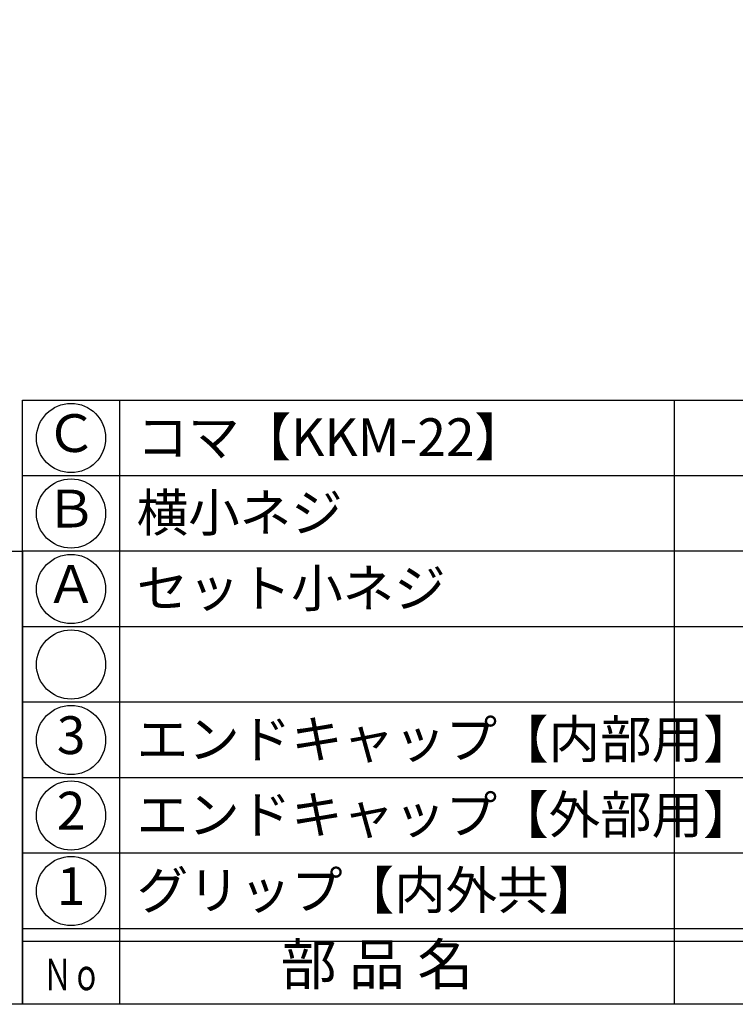
# Model space of a CAD drawing. Units: inches. Extents: x -92 to 715, y 408 to 968.
# Drawn here: x -63 to -6, y 408 to 486 of the extents above; entities that cross this region are included whole.
import ezdxf
from ezdxf.enums import TextEntityAlignment as Align

# ---------------------------------------------------------------- set-up
doc = ezdxf.new("R2010")
doc.units = ezdxf.units.IN
doc.header["$MEASUREMENT"] = 0
for name, color, linetype in [('図枠', 7, 'Continuous'), ('図枠-文字', 4, 'Continuous'), ('図枠-細線', 251, 'Continuous'), ('図枠-部品名称', 253, 'Continuous')]:
    doc.layers.add(name, color=color, linetype=linetype)
doc.styles.add('STD', font='TXT.shx', dxfattribs={"bigfont": 'bigfont.shx'})

# ---------------------------------------------------------------- blocks, each defined once
blk = doc.blocks.new('A$C4581036F')
at = {"layer": '図枠'}
blk.add_lwpolyline([(-0.04, 36.152), (28.96, 36.152), (28.96, 0.152), (-0.04, 0.152)], close=True, dxfattribs=at)
blk = doc.blocks.new('A$C43DD7D13')
for p, q in [((7.225, 49.194), (7.225, 1.194)), ((51.313, 49.194), (51.313, 1.194)), ((199.01, 7.194), (-0.49, 7.194))]:
    blk.add_line(p, q)
for centre in [(3.367, 46.194), (3.367, 40.194), (3.367, 34.194), (3.367, 28.194), (3.367, 22.194), (3.367, 16.194), (3.367, 10.194)]:
    blk.add_circle(centre, 2.75)
at = {"layer": '図枠'}
blk.add_lwpolyline([(-0.49, 49.194), (199.01, 49.194), (199.01, 1.194), (-0.49, 1.194)], close=True, dxfattribs=at)
at = {"layer": '図枠-細線'}
for p, q in [((199.01, 43.194), (-0.49, 43.194)), ((199.01, 37.194), (-0.49, 37.194)), ((199.01, 31.194), (-0.49, 31.194)), ((199.01, 25.194), (-0.49, 25.194)), ((199.01, 19.194), (-0.49, 19.194)), ((199.01, 13.194), (-0.49, 13.194)), ((199.01, 6.194), (-0.49, 6.194))]:
    blk.add_line(p, q, dxfattribs=at)
at = {"layer": '図枠-文字', "style": 'STD'}
blk.add_text('部 品 名', height=3.25, dxfattribs=at).set_placement((27.681, 3.95), align=Align.MIDDLE)
at = {"layer": '図枠-文字', "color": 4, "style": 'STD', "width": 0.950181}
blk.add_text('Ｎｏ', height=2.5, dxfattribs=at).set_placement((1.142, 2.316), (5.735, 2.316), align=Align.FIT)

msp = doc.modelspace()

# ---------------------------------------------------------------- linework, layer by layer
at = {"layer": '図枠'}
msp.add_lwpolyline([(-92.074, 967.796), (714.926, 967.796), (714.926, 407.796), (-92.074, 407.796)], close=True, dxfattribs=at)

# ---------------------------------------------------------------- block references
for name, p in [('A$C43DD7D13', (-62.583, 406.602)), ('A$C4581036F', (-92.034, 407.644))]:
    msp.add_blockref(name, p, dxfattribs=at)

# ---------------------------------------------------------------- texts
at = {"layer": '図枠-部品名称', "style": 'STD'}
for s, p in [('Ｃ', (-59.208, 452.796)), ('Ｂ', (-59.208, 446.796)), ('Ａ', (-59.208, 440.796)), ('3', (-59.208, 428.796)), ('2', (-59.208, 422.796)), ('1', (-59.208, 416.796))]:
    msp.add_text(s, height=3, dxfattribs=at).set_placement(p, align=Align.MIDDLE)
for s, p in [('コマ【KKM-22】', (-53.999, 452.863)), ('横小ネジ', (-53.999, 446.863)), ('セット小ネジ', (-53.999, 440.863)), ('エンドキャップ【内部用】', (-53.999, 428.863)), ('エンドキャップ【外部用】', (-53.999, 422.863)), ('グリップ【内外共】', (-53.999, 416.863))]:
    msp.add_text(s, height=3, dxfattribs=at).set_placement(p, align=Align.MIDDLE_LEFT)

doc.saveas('drawing.dxf')
